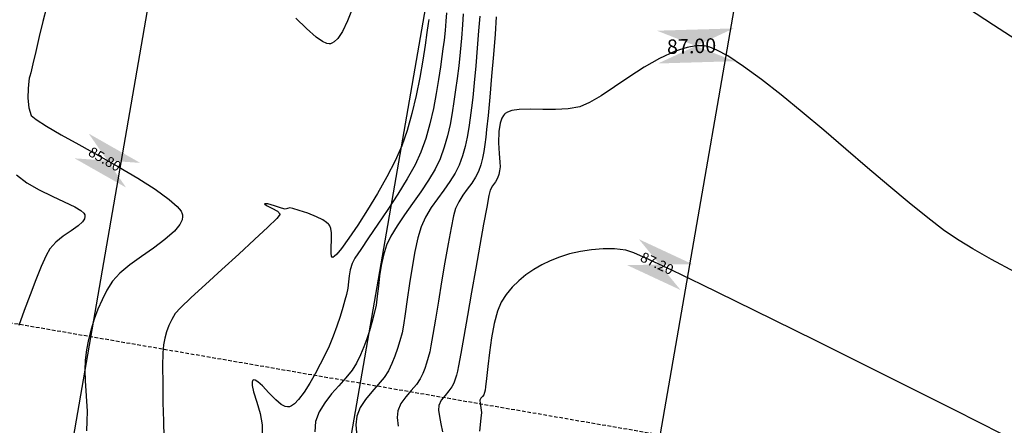
# Model space of a CAD drawing. Units: metres. Extents: x -5 to 4227, y -31 to 1890.
# Drawn here: x 422 to 490, y 162 to 190 of the extents above; entities that cross this region are included whole.
import ezdxf

# ---------------------------------------------------------------- set-up
doc = ezdxf.new("R2010")
doc.units = ezdxf.units.M
doc.linetypes.add('HIDDEN', pattern=[0.375, 0.25, -0.125])
for name, color, linetype in [('C-ROAD-CNTR-N', 92, 'Continuous'), ('C-ROAD-SAMP', 150, 'HIDDEN'), ('C-TOPO-MAJR', 9, 'Continuous'), ('C-TOPO-MINR', 8, 'Continuous'), ('perimetro 60000 m2', 1, 'Continuous'), ('Viewport8ForCustomObjects_0', 7, 'Continuous')]:
    doc.layers.add(name, color=color, linetype=linetype)
doc.styles.get("Standard").update_dxf_attribs({"font": 'simplex.shx'})

# ---------------------------------------------------------------- blocks, each defined once
blk = doc.blocks.new('*E17')
at = {"layer": 'C-ROAD-CNTR-N', "elevation": 0, "flags": 128}
for points in [[(405.318, 345.024), (358.279, 73.571)], [(444.782, 338.451), (398.224, 69.941)]]:
    blk.add_lwpolyline(points, dxfattribs=at)
at = {"layer": 'C-ROAD-SAMP', "elevation": 0}
blk.add_lwpolyline([(826.298, 71.953), (18.244, 211.408), (16.273, 211.748)], dxfattribs=at)
at = {"layer": 'C-TOPO-MAJR', "color": 34}
for points, elevation in [([(395.003, 172.391), (394.964, 172.098), (394.882, 171.486), (394.756, 170.619), (394.589, 169.561), (394.379, 168.376), (394.128, 167.127), (393.837, 165.88), (393.507, 164.697), (393.137, 163.642), (392.677, 162.61), (392.101, 161.489), (391.452, 160.334), (390.772, 159.205), (390.103, 158.157), (389.485, 157.248), (388.962, 156.534), (388.64, 156.143), (388.468, 155.973), (388.392, 155.926), (388.366, 155.923), (388.332, 155.939), (388.283, 156.011), (388.251, 156.206), (388.257, 156.584), (388.286, 157.159), (388.275, 157.622), (388.22, 157.929), (388.152, 158.099), (388.107, 158.172), (388.059, 158.228), (387.933, 158.341), (387.676, 158.509), (387.243, 158.727), (386.635, 158.973), (386.052, 159.172), (385.602, 159.307), (385.391, 159.358), (385.234, 159.309), (385.074, 159.253), (384.809, 159.327), (384.332, 159.485), (383.867, 159.621), (383.635, 159.629), (383.78, 159.506), (384.153, 159.332), (384.541, 159.126), (384.73, 158.909), (384.503, 158.62), (383.876, 158.003), (382.959, 157.148), (381.861, 156.144), (380.691, 155.081), (379.558, 154.05), (378.571, 153.138), (377.839, 152.436), (377.472, 152.033), (377.229, 151.626), (377.03, 151.207), (376.871, 150.775), (376.746, 150.326), (376.648, 149.857), (376.609, 149.315), (376.596, 148.38), (376.603, 147.189), (376.622, 145.879), (376.648, 144.587), (376.671, 143.45)], 86), ([(435.555, 154.908), (433.936, 155.784), (432.629, 156.516), (431.685, 157.079), (430.685, 157.766), (429.522, 158.653), (428.225, 159.701), (426.826, 160.872), (425.356, 162.124), (423.846, 163.418), (422.326, 164.716), (420.829, 165.976), (419.385, 167.161), (418.025, 168.229), (416.78, 169.143), (415.682, 169.861), (414.929, 170.268), (414.449, 170.463), (414.172, 170.535), (414.048, 170.553), (413.86, 170.566), (413.474, 170.554), (412.873, 170.455), (412.042, 170.191), (410.973, 169.697), (409.899, 169.077), (408.849, 168.398), (407.851, 167.721), (406.934, 167.111), (406.128, 166.631), (405.46, 166.345), (404.652, 166.196), (403.775, 166.147), (402.883, 166.155), (402.029, 166.172), (401.268, 166.153), (400.761, 166.083), (400.459, 165.982), (400.3, 165.886), (400.235, 165.828), (400.169, 165.751), (400.058, 165.562), (399.94, 165.204), (399.856, 164.632), (399.838, 163.849), (399.874, 163.101), (399.921, 162.509), (399.933, 162.191), (399.894, 161.922), (399.847, 161.666), (399.766, 161.41), (399.613, 161.149), (399.413, 160.873), (399.246, 160.569), (399.169, 160.214), (399.014, 159.393), (398.799, 158.208), (398.542, 156.764), (398.259, 155.163), (397.969, 153.509), (397.687, 151.905), (397.432, 150.453), (397.22, 149.258), (397.068, 148.422), (396.995, 148.048), (396.916, 147.761), (396.831, 147.489), (396.731, 147.223), (396.606, 146.956), (396.403, 146.673), (396.131, 146.365), (395.869, 146.031), (395.701, 145.667), (395.685, 145.347), (395.74, 144.916), (395.837, 144.406), (395.945, 143.853)], 87)]:
    blk.add_lwpolyline(points, dxfattribs=dict(at, elevation=elevation))
at = {"layer": 'C-TOPO-MAJR', "color": 7, "linetype": 'Continuous', "true_color": 0xffffff}
blk.add_solid([(410.79, 171.61, 87), (416.097, 171.768, 87), (416.165, 169.499, 87), (410.857, 169.341, 87)], dxfattribs=at)
at = {"layer": 'C-TOPO-MINR', "color": 52}
for points, elevation in [([(366.493, 161.64), (367.213, 161.091), (368.06, 160.6), (368.95, 160.161), (369.796, 159.768), (370.513, 159.416), (370.937, 159.16), (371.138, 158.981), (371.206, 158.868), (371.219, 158.812), (371.219, 158.739), (371.184, 158.596), (371.053, 158.385), (370.762, 158.106), (370.273, 157.752), (369.725, 157.378), (369.205, 156.972), (368.799, 156.52), (368.54, 156.041), (368.207, 155.295), (367.826, 154.362), (367.424, 153.318), (367.027, 152.244), (366.662, 151.216)], 85.6), ([(389.703, 173.108), (389.383, 172.295), (389.033, 171.551), (388.725, 171.079), (388.473, 170.835), (388.295, 170.738), (388.202, 170.712), (388.126, 170.704), (387.957, 170.728), (387.666, 170.855), (387.211, 171.171), (386.55, 171.754), (385.8, 172.483)], 85.8), ([(368.559, 173.214), (368.321, 172.248), (368.068, 171.198), (367.824, 170.179), (367.617, 169.306), (367.473, 168.695), (367.417, 168.46), (367.389, 168.391), (367.364, 168.321), (367.338, 168.112), (367.295, 167.608), (367.28, 166.949), (367.336, 166.279), (367.508, 165.74), (367.841, 165.453), (368.559, 165), (369.575, 164.414), (370.802, 163.729), (372.152, 162.975), (373.539, 162.187), (374.875, 161.396), (376.074, 160.635), (377.048, 159.937), (377.607, 159.446), (377.869, 159.128), (377.958, 158.944), (377.975, 158.861), (377.977, 158.751), (377.937, 158.528), (377.779, 158.19), (377.41, 157.733), (376.758, 157.153), (375.969, 156.568), (375.129, 155.984), (374.321, 155.404), (373.629, 154.834), (373.136, 154.276), (372.745, 153.641), (372.406, 152.991), (372.114, 152.325), (371.866, 151.646), (371.656, 150.952), (371.481, 150.245), (371.336, 149.525), (371.246, 148.802), (371.222, 148.086), (371.245, 147.376), (371.292, 146.672), (371.341, 145.974), (371.372, 145.28), (371.362, 144.591), (371.337, 143.912)], 85.8), ([(396.223, 172.848), (396.184, 172.273), (396.131, 171.619), (396.065, 170.954), (395.989, 170.351), (395.916, 169.826), (395.816, 169.104), (395.686, 168.231), (395.523, 167.253), (395.322, 166.215), (395.081, 165.162), (394.796, 164.141), (394.463, 163.196), (394.057, 162.329), (393.508, 161.346), (392.864, 160.298), (392.173, 159.236), (391.483, 158.211), (390.842, 157.272), (390.299, 156.472), (389.902, 155.86), (389.699, 155.488), (389.575, 155.067), (389.504, 154.647), (389.458, 154.225), (389.406, 153.796), (389.316, 153.358), (389.208, 152.964), (389.057, 152.441), (388.868, 151.825), (388.645, 151.152), (388.393, 150.459), (388.116, 149.782), (387.821, 149.156), (387.498, 148.533), (387.143, 147.867), (386.768, 147.207), (386.385, 146.6), (386.005, 146.094), (385.712, 145.792), (385.502, 145.643), (385.368, 145.586), (385.303, 145.571), (385.226, 145.567), (385.063, 145.601), (384.8, 145.742), (384.425, 146.052), (383.949, 146.543), (383.502, 147.023), (383.192, 147.31), (383.001, 147.424), (382.898, 147.437), (382.855, 147.42), (382.82, 147.389), (382.781, 147.289), (382.789, 147.054), (382.891, 146.611), (383.106, 145.909), (383.335, 145.122), (383.491, 144.335), (383.485, 143.633)], 86.2), ([(397.385, 172.778), (397.338, 172.009), (397.27, 171.103), (397.186, 170.134), (397.087, 169.178), (396.975, 168.311), (396.862, 167.514), (396.749, 166.718), (396.626, 165.923), (396.481, 165.128), (396.3, 164.334), (396.074, 163.542), (395.789, 162.75), (395.441, 162.026), (394.982, 161.255), (394.449, 160.455), (393.884, 159.649), (393.326, 158.855), (392.813, 158.095), (392.387, 157.39), (392.086, 156.759), (391.867, 156.069), (391.713, 155.354), (391.604, 154.632), (391.52, 153.921), (391.444, 153.238), (391.356, 152.602), (391.236, 152.031), (391.072, 151.424), (390.903, 150.843), (390.723, 150.278), (390.521, 149.723), (390.289, 149.168), (390.017, 148.606), (389.696, 148.108), (389.267, 147.586), (388.778, 147.039), (388.277, 146.465), (387.812, 145.863), (387.431, 145.23), (387.18, 144.567), (387.116, 143.852)], 86.4), ([(398.527, 172.627), (398.454, 171.603), (398.362, 170.413), (398.258, 169.172), (398.151, 167.992), (398.049, 166.987), (397.961, 166.271), (397.862, 165.575), (397.766, 164.903), (397.657, 164.248), (397.523, 163.601), (397.346, 162.956), (397.115, 162.303), (396.835, 161.738), (396.469, 161.166), (396.05, 160.583), (395.609, 159.984), (395.178, 159.362), (394.789, 158.712), (394.473, 158.029), (394.247, 157.283), (394.038, 156.328), (393.848, 155.245), (393.675, 154.112), (393.519, 153.012), (393.381, 152.023), (393.26, 151.227), (393.155, 150.703), (393.003, 150.143), (392.844, 149.609), (392.668, 149.09), (392.461, 148.576), (392.214, 148.056), (391.915, 147.605), (391.511, 147.129), (391.061, 146.625), (390.624, 146.093), (390.257, 145.53), (390.02, 144.933), (389.971, 144.338), (390.031, 143.52)], 86.6), ([(437.206, 169.954), (434.068, 172.005), (431.061, 173.97)], 86.8), ([(399.677, 172.572), (399.586, 171.366), (399.472, 169.952), (399.346, 168.459), (399.219, 167.013), (399.103, 165.742), (399.009, 164.772), (398.947, 164.231), (398.876, 163.733), (398.806, 163.255), (398.719, 162.788), (398.603, 162.325), (398.441, 161.857), (398.24, 161.462), (397.973, 161.061), (397.672, 160.65), (397.366, 160.222), (397.085, 159.774), (396.86, 159.299), (396.723, 158.801), (396.547, 157.956), (396.343, 156.852), (396.121, 155.578), (395.894, 154.224), (395.673, 152.88), (395.469, 151.633), (395.294, 150.574), (395.159, 149.792), (395.075, 149.375), (394.967, 148.98), (394.855, 148.603), (394.731, 148.236), (394.585, 147.873), (394.41, 147.506), (394.146, 147.121), (393.788, 146.711), (393.407, 146.272), (393.074, 145.803), (392.861, 145.3), (392.828, 144.844), (392.891, 144.241)], 86.8), ([(434.66, 143.689), (431.384, 145.341), (428.109, 146.987), (424.896, 148.597), (421.805, 150.139), (418.897, 151.582), (416.23, 152.895), (413.865, 154.048), (411.862, 155.007), (410.282, 155.744), (409.184, 156.226), (408.628, 156.422), (407.856, 156.504), (407.065, 156.51), (406.271, 156.448), (405.491, 156.327), (404.743, 156.155), (404.044, 155.94), (403.412, 155.69), (402.826, 155.404), (402.262, 155.076), (401.726, 154.708), (401.226, 154.298), (400.769, 153.848), (400.362, 153.357), (400.012, 152.826), (399.753, 152.199), (399.532, 151.346), (399.346, 150.359), (399.196, 149.334), (399.079, 148.363), (398.994, 147.542), (398.94, 146.963), (398.915, 146.72), (398.867, 146.559), (398.802, 146.405), (398.719, 146.295), (398.613, 146.172), (398.542, 146.034), (398.553, 145.817), (398.612, 145.511), (398.648, 145.192), (398.612, 144.8), (398.512, 143.886)], 87.2)]:
    blk.add_lwpolyline(points, dxfattribs=dict(at, elevation=elevation))
at = {"layer": 'C-TOPO-MINR', "color": 7, "linetype": 'Continuous', "true_color": 0xffffff}
for points in [[(371.484, 164.488, 85.8), (375.047, 162.462, 85.8), (374.073, 160.75, 85.8), (370.51, 162.775, 85.8)], [(409.54, 157.176, 87.2), (413.254, 155.445, 87.2), (412.422, 153.66, 87.2), (408.708, 155.391, 87.2)]]:
    blk.add_solid(points, dxfattribs=at)
at = {"layer": 'C-TOPO-MAJR', "linetype": 'Continuous', "oblique": 360}
blk.add_text('87.00', height=1, rotation=1.7081, dxfattribs=at).set_placement((411.493, 169.995, 87))
at = {"layer": 'C-TOPO-MINR', "linetype": 'Continuous'}
for s, rotation, oblique, p in [('85.80', 330.38003, 360, (371.389, 163.007, 85.8)), ('87.20', 335.01727, 0, (409.564, 155.692, 87.2))]:
    blk.add_text(s, height=0.7, rotation=rotation, dxfattribs=dict(at, oblique=oblique)).set_placement(p)

msp = doc.modelspace()

# ---------------------------------------------------------------- linework, layer by layer
at = {"layer": 'perimetro 60000 m2', "elevation": -78.1159679, "flags": 128}
msp.add_lwpolyline([(251.5688682, 399.8819943), (207.0193123, 143.0876273), (435.2320672, 105.4229317), (479.279995, 359.1314868), (469.5565495, 360.6950007), (459.243626, 362.5489241), (452.8205494, 363.6490007), (438.5090493, 366.1905007), (428.3385492, 368.0200007), (401.429549, 372.7220008)], close=True, dxfattribs=at)

# ---------------------------------------------------------------- block references
at = {"layer": 'Viewport8ForCustomObjects_0'}
msp.add_blockref('*E17', (55.198287, 17.2591288, -160.1149686), dxfattribs=at)

doc.saveas('drawing.dxf')
